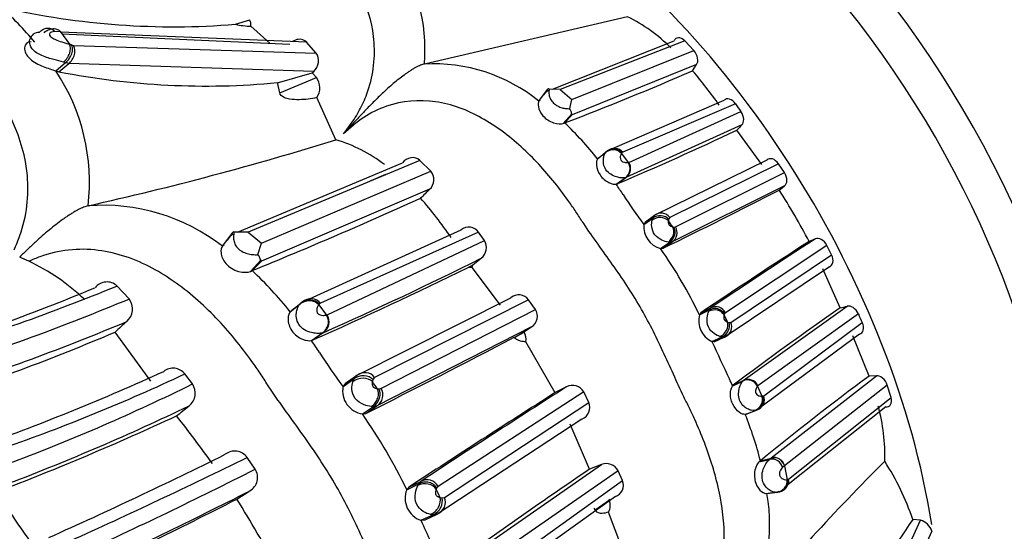
# Model space of a CAD drawing. Units: millimetres. Extents: x 0 to 1401, y 0 to 2546.
# Drawn here: x 514 to 540, y 128 to 142 of the extents above; entities that cross this region are included whole.
import ezdxf
from ezdxf import colors
from ezdxf.entities.mleader import LeaderData, LeaderLine
from ezdxf.math import Vec2, Vec3

# ---------------------------------------------------------------- set-up
doc = ezdxf.new("R2010")
doc.units = ezdxf.units.MM
doc.layers.add('DV7_Défaut', color=7, linetype='Continuous')
doc.layers.add('Défaut', color=7, linetype='Continuous')

# ---------------------------------------------------------------- blocks, each defined once
blk = doc.blocks.new('_DOT')
at = {"color": 0}
blk.add_line((0, 0), (-1, 0), dxfattribs=at)
at = {"color": 0, "const_width": 0.333}
blk.add_lwpolyline([(-0.1665, 0, 1), (0.1665, 0, 1)], format="xyb", close=True, dxfattribs=at)
blk = doc.blocks.new('SE6')
at = {"layer": 'DV7_Défaut', "color": 7, "linetype": 'Continuous'}
for p, q in [((530.408, 142.016), (525.027, 140.763)), ((520.017, 141.819), (520.397, 141.939)), ((520.928, 141.319), (520.427, 141.767)), ((515.382, 141.614), (515.225, 141.626)), ((515.382, 141.614), (515.617, 141.289)), ((521.905, 141.341), (515.382, 141.613)), ((515.415, 141.568), (521.462, 141.295)), ((515.669, 141.271), (515.719, 141.256)), ((515.719, 141.256), (522.156, 141.054)), ((522.156, 141.054), (521.904, 141.341)), ((528.419, 140.097), (531.645, 141.378)), ((531.929, 141.38), (528.627, 140.086)), ((532.17, 141.126), (531.929, 141.38)), ((528.936, 139.828), (532.17, 141.127)), ((515.251, 140.584), (515.514, 140.804)), ((515.337, 140.559), (515.599, 140.778)), ((515.514, 140.804), (515.461, 140.818)), ((515.599, 140.778), (515.514, 140.804)), ((522.093, 140.57), (515.599, 140.778)), ((525.027, 140.763), (525.026, 140.763)), ((532.244, 140.749), (528.943, 139.417)), ((532.135, 140.588), (532.244, 140.748)), ((515.251, 140.584), (515.337, 140.559)), ((521.13, 140.27), (522.05, 140.53)), ((522.05, 140.53), (522.093, 140.57)), ((522.163, 140.411), (522.05, 140.53)), ((521.19, 140.001), (521.129, 140.271)), ((521.19, 140.001), (522.163, 140.411)), ((528.063, 139.78), (528.294, 140.091)), ((528.294, 140.091), (528.267, 140.037)), ((528.627, 140.086), (528.334, 140.101)), ((528.627, 140.086), (528.936, 139.828)), ((522.681, 138.756), (522.172, 139.873)), ((528.096, 139.806), (528.063, 139.78)), ((528.881, 139.582), (528.936, 139.828)), ((529.874, 138.462), (532.977, 139.807)), ((533.278, 139.709), (530.285, 138.427)), ((528.707, 139.192), (528.934, 139.444)), ((528.745, 139.206), (528.943, 139.417)), ((530.443, 138.158), (533.418, 139.506)), ((528.707, 139.192), (528.745, 139.206)), ((533.445, 139.151), (530.366, 137.754)), ((533.975, 138.098), (533.312, 139.011)), ((529.616, 138.251), (529.842, 138.435)), ((529.648, 138.278), (529.874, 138.462)), ((529.826, 138.416), (529.842, 138.435)), ((529.842, 138.435), (529.874, 138.462)), ((530.253, 138.394), (530.429, 138.155)), ((530.285, 138.427), (530.265, 138.41)), ((520.075, 136.307), (524.445, 138.147)), ((524.909, 138.21), (520.35, 136.308)), ((525.197, 137.927), (524.909, 138.21)), ((529.648, 138.278), (529.616, 138.251)), ((530.429, 138.155), (530.443, 138.158)), ((531.126, 136.755), (534.114, 138.222)), ((534.416, 138.12), (531.53, 136.701)), ((534.57, 137.893), (534.416, 138.12)), ((520.708, 136.016), (525.197, 137.927)), ((523.995, 137.837), (523.607, 137.67)), ((531.68, 136.449), (534.57, 137.892)), ((530.11, 137.581), (530.349, 137.749)), ((530.11, 137.581), (530.127, 137.585)), ((530.127, 137.585), (530.366, 137.754)), ((530.366, 137.754), (530.349, 137.749)), ((525.165, 137.444), (520.703, 135.538)), ((534.577, 137.538), (531.597, 136.049)), ((534.43, 137.424), (534.577, 137.538)), ((516.108, 137.007), (516.106, 137.007)), ((530.841, 136.511), (531.081, 136.683)), ((530.887, 136.582), (530.841, 136.511)), ((530.887, 136.582), (531.126, 136.755)), ((531.062, 136.623), (531.081, 136.683)), ((531.081, 136.683), (531.126, 136.755)), ((531.502, 136.655), (531.494, 136.611)), ((531.53, 136.701), (531.501, 136.655)), ((519.671, 135.938), (519.955, 136.305)), ((520.35, 136.308), (519.983, 136.307)), ((520.35, 136.308), (520.708, 136.016)), ((521.785, 134.457), (526.003, 136.37)), ((526.461, 136.311), (522.273, 134.428)), ((526.617, 136.084), (526.462, 136.311)), ((531.608, 136.451), (531.638, 136.445)), ((531.638, 136.444), (531.68, 136.449)), ((520.612, 135.715), (520.708, 136.016)), ((522.447, 134.117), (526.617, 136.084)), ((531.288, 135.876), (531.53, 136.042)), ((531.356, 135.883), (531.597, 136.049)), ((531.53, 136.042), (531.486, 136.047)), ((531.597, 136.049), (531.53, 136.042)), ((535.396, 136.135), (535.226, 136.061)), ((519.718, 135.973), (519.671, 135.938)), ((531.288, 135.876), (531.356, 135.883)), ((535.7, 135.955), (533.008, 134.173)), ((535.822, 135.709), (535.7, 135.955)), ((520.412, 135.268), (520.686, 135.566)), ((520.461, 135.289), (520.703, 135.539)), ((526.306, 135.439), (526.534, 135.62)), ((533.153, 133.916), (535.822, 135.709)), ((520.412, 135.268), (520.461, 135.289)), ((526.187, 135.369), (526.306, 135.439)), ((526.29, 135.373), (526.187, 135.369)), ((527.048, 134.373), (526.29, 135.373)), ((535.763, 135.394), (532.999, 133.538)), ((536.051, 134.302), (535.587, 135.334)), ((517.195, 134.538), (516.873, 134.883)), ((521.511, 134.238), (521.785, 134.457)), ((521.739, 134.421), (521.785, 134.457)), ((523.226, 132.512), (527.32, 134.573)), ((527.789, 134.519), (523.705, 132.46)), ((527.969, 134.263), (527.789, 134.519)), ((521.465, 134.201), (521.739, 134.421)), ((521.511, 134.238), (521.465, 134.201)), ((521.717, 134.396), (521.739, 134.421)), ((522.226, 134.384), (522.429, 134.111)), ((522.273, 134.428), (522.245, 134.406)), ((523.872, 132.17), (527.969, 134.263)), ((532.318, 134.119), (532.581, 134.248)), ((532.357, 134.171), (532.619, 134.3)), ((532.564, 134.212), (532.581, 134.248)), ((532.581, 134.248), (532.619, 134.3)), ((533.48, 132.376), (536.236, 134.348)), ((522.429, 134.111), (522.447, 134.117)), ((532.357, 134.171), (532.318, 134.119)), ((532.985, 134.142), (532.975, 134.115)), ((533.008, 134.173), (532.985, 134.142)), ((533.063, 133.927), (533.102, 133.914)), ((536.532, 134.142), (533.868, 132.241)), ((517.772, 132.364), (516.825, 133.662)), ((527.863, 133.799), (523.763, 131.704)), ((527.438, 133.537), (527.662, 133.664)), ((527.662, 133.664), (527.864, 133.799)), ((527.667, 133.655), (527.662, 133.664)), ((533.102, 133.913), (533.153, 133.916)), ((534.022, 131.971), (536.635, 133.915)), ((522.031, 133.437), (522.321, 133.639)), ((522.031, 133.437), (522.054, 133.444)), ((522.054, 133.444), (522.343, 133.646)), ((522.343, 133.646), (522.321, 133.639)), ((527.408, 133.52), (527.43, 133.531)), ((527.438, 133.537), (527.667, 133.655)), ((528.495, 132.054), (527.719, 133.403)), ((532.65, 133.412), (532.918, 133.533)), ((532.65, 133.412), (532.731, 133.417)), ((532.707, 133.407), (532.978, 133.528)), ((532.731, 133.417), (532.999, 133.538)), ((532.918, 133.533), (532.861, 133.545)), ((532.999, 133.538), (532.918, 133.533)), ((532.985, 133.53), (533.067, 133.579)), ((536.565, 133.609), (533.847, 131.598)), ((536.814, 132.495), (536.383, 133.561)), ((518.876, 132.286), (518.673, 132.555)), ((522.868, 132.214), (523.158, 132.421)), ((522.937, 132.306), (523.226, 132.512)), ((523.128, 132.347), (523.158, 132.421)), ((523.158, 132.421), (523.226, 132.512)), ((523.663, 132.402), (523.647, 132.349)), ((523.705, 132.46), (523.662, 132.402)), ((533.201, 132.241), (533.467, 132.363)), ((533.214, 132.254), (533.48, 132.376)), ((533.467, 132.363), (533.48, 132.376)), ((534.222, 130.325), (537.009, 132.505)), ((537.009, 132.505), (536.815, 132.49)), ((522.937, 132.306), (522.868, 132.214)), ((523.778, 132.165), (523.817, 132.161)), ((523.817, 132.161), (523.872, 132.17)), ((528.795, 132.21), (528.493, 132.057)), ((533.201, 132.241), (533.214, 132.254)), ((533.868, 132.241), (533.858, 132.23)), ((533.858, 132.23), (533.975, 131.961)), ((537.299, 132.254), (534.572, 130.115)), ((537.399, 131.928), (537.299, 132.254)), ((529.25, 132.074), (525.39, 129.57)), ((529.385, 131.792), (529.251, 132.074)), ((533.996, 131.963), (534.022, 131.971)), ((534.684, 129.761), (537.399, 131.927)), ((523.381, 131.491), (523.674, 131.689)), ((523.471, 131.506), (523.763, 131.704)), ((523.674, 131.689), (523.617, 131.691)), ((523.763, 131.704), (523.674, 131.689)), ((525.56, 129.277), (529.385, 131.791)), ((533.534, 131.479), (533.807, 131.584)), ((533.557, 131.483), (533.831, 131.588)), ((533.575, 131.494), (533.847, 131.598)), ((533.807, 131.584), (533.782, 131.58)), ((533.847, 131.598), (533.807, 131.584)), ((533.83, 131.588), (533.933, 131.648)), ((537.259, 131.678), (534.668, 129.626)), ((523.381, 131.491), (523.471, 131.506)), ((529.202, 131.356), (525.367, 128.835)), ((533.575, 131.494), (533.534, 131.479)), ((529.401, 130.024), (528.893, 131.218)), ((520.541, 130.029), (520.328, 130.341)), ((533.904, 130.226), (534.176, 130.287)), ((533.936, 130.252), (534.217, 130.322)), ((534.176, 130.287), (534.217, 130.322)), ((534.217, 130.322), (534.222, 130.325)), ((525.902, 127.5), (529.719, 130.148)), ((529.719, 130.148), (529.401, 130.024)), ((533.936, 130.252), (533.904, 130.226)), ((534.572, 130.115), (534.52, 130.07)), ((534.572, 130.115), (534.643, 129.749)), ((530.162, 129.983), (526.362, 127.354)), ((530.277, 129.724), (530.162, 129.983)), ((534.663, 129.752), (534.684, 129.761)), ((524.559, 129.483), (524.875, 129.639)), ((524.615, 129.549), (524.559, 129.483)), ((524.615, 129.549), (524.93, 129.705)), ((524.85, 129.595), (524.875, 129.639)), ((524.875, 129.639), (524.93, 129.705)), ((525.357, 129.53), (525.341, 129.496)), ((525.39, 129.57), (525.356, 129.53)), ((526.544, 127.05), (530.277, 129.724)), ((520.051, 129.23), (520.402, 129.455)), ((525.441, 129.281), (525.492, 129.269)), ((525.492, 129.269), (525.56, 129.277)), ((530.091, 129.303), (526.326, 126.613)), ((529.93, 129.213), (529.922, 129.234)), ((534.105, 129.38), (534.391, 129.419)), ((534.105, 129.38), (534.14, 129.395)), ((534.14, 129.395), (534.425, 129.434)), ((534.391, 129.419), (534.368, 129.414)), ((534.372, 129.415), (534.387, 129.418)), ((534.425, 129.434), (534.391, 129.419)), ((534.394, 129.42), (534.442, 129.43)), ((529.551, 128.948), (529.524, 128.999)), ((529.551, 128.948), (529.93, 129.213)), ((524.935, 128.673), (525.258, 128.821)), ((525.045, 128.689), (525.367, 128.835)), ((525.258, 128.821), (525.185, 128.83)), ((525.367, 128.835), (525.258, 128.821)), ((525.365, 128.835), (525.447, 128.884)), ((530.263, 127.951), (529.905, 128.889)), ((524.935, 128.673), (525.045, 128.689)), ((536.034, 124.019), (538.178, 128.674)), ((538.178, 128.674), (537.975, 128.695)), ((538.478, 128.382), (536.43, 123.89))]:
    blk.add_line(p, q, dxfattribs=at)
for centre, radius, start, end in [((544.432, 142.209), 25, 254.6042, 6.7163), ((520.304, 141.143), 4.738, 355.4035, 34.782), ((508.096, 135.82), 8.608, 39.9393, 48.7174), ((518.38, 161.975), 20.223, 257.0939, 274.6437), ((528.532, 138.166), 4.283, 44.929, 64.0083), ((520.47, 143.769), 2.003, 256.923, 268.759), ((520, 141.782), 0.427, 358.0279, 21.6194), ((514.813, 141.344), 0.26, 89.2801, 164.6684), ((511.958, 130.433), 11.456, 71.096, 71.3709), ((525.264, 136.314), 4.456, 51.0797, 93.0533), ((510.829, 137.635), 5.316, 353.217, 33.7002), ((519.23, 160.365), 20.184, 258.8789, 275.4007), ((502.785, 207.843), 73.382, 290.71704, 293.57648), ((522.866, 132.671), 12.19, 35.0769, 40.4918), ((521.801, 140.136), 0.455, 324.6985, 37.2612), ((548.086, 149.823), 17.932, 214.3354, 215.1216), ((522.316, 132.469), 9.312, 38.3812, 46.3439), ((538.723, 133.941), 7.417, 135.3772, 136.8607), ((498.15, 213.24), 82.134, 292.9121, 295.34663), ((497.799, 219.039), 84.05, 282.58163, 287.21971), ((521.527, 134.923), 4.004, 52.5026, 73.2439), ((529.675, 138.833), 0.726, 322.7352, 324.3612), ((530.185, 137.993), 0.294, 304.026, 33.5267), ((530.206, 137.994), 0.288, 303.6109, 34.7712), ((524.931, 137.702), 0.348, 312.1619, 40.2558), ((517.464, 128.936), 15.318, 33.1178, 34.3557), ((535.703, 126.542), 15.162, 134.0269, 135.2994), ((464.77, 272.322), 151.82, 296.01385, 297.31152), ((519.884, 128.022), 17.321, 27.6511, 32.8867), ((470.326, 258.099), 132.649, 292.20683, 294.30577), ((517.216, 130.376), 10.3, 34.2098, 41.5403), ((548.174, 149.041), 21.388, 213.2789, 215.865), ((516.508, 131.868), 5.154, 52.1509, 94.4718), ((501.504, 115.298), 36.793, 35.0933, 35.4001), ((526.205, 136.128), 0.315, 35.5855, 129.7494), ((531.444, 136.461), 0.605, 175.304, 255.0643), ((531.441, 136.289), 0.287, 302.9408, 33.8241), ((526.327, 135.897), 0.345, 306.8064, 32.8205), ((615.895, 10.381), 149.341, 122.69494, 124.01314), ((620.66, 4.089), 157.181, 122.85099, 124.06426), ((520.459, 128.35), 13.188, 25.9404, 34.7975), ((479.961, 59.04), 83.949, 65.67571, 65.85803), ((512.193, 130.532), 5.528, 46.1868, 64.8747), ((482.103, 224.491), 99.359, 293.89122, 296.56275), ((513.467, 127.822), 10.231, 38.5775, 46.8724), ((461.58, 268.747), 148.202, 294.08225, 295.84507), ((525.865, 135.511), 0.446, 342.0272, 350.7473), ((493.716, 189.187), 58.854, 287.1715, 292.55723), ((494.541, 189.314), 58.835, 286.90238, 292.30724), ((491.978, 195.177), 65.674, 287.7672, 292.57966), ((516.856, 134.27), 0.432, 310.0296, 38.3541), ((527.528, 134.316), 0.33, 37.8376, 128.9531), ((521.361, 135.14), 1.149, 318.8477, 320.2499), ((527.685, 134.083), 0.336, 302.0603, 32.3275), ((532.726, 133.977), 0.307, 32.5465, 118.1263), ((532.752, 134.047), 0.286, 26.3546, 117.6829), ((585.043, 63.481), 86.116, 124.67405, 127.00221), ((522.915, 188.529), 55.795, 283.6165, 283.8128), ((492.385, 193.205), 64.225, 287.82493, 292.66469), ((585.197, 57.931), 102.029, 131.84378, 132.07683), ((522.166, 133.932), 0.336, 301.7771, 33.3974), ((532.895, 133.958), 0.599, 164.3893, 245.8481), ((509.958, 123.238), 25.457, 24.8266, 25.2949), ((553.801, 141.814), 18.897, 203.9555, 204.7104), ((493.42, 188.696), 59.805, 287.87588, 293.03942), ((508.179, 123.962), 16.782, 33.0797, 34.371), ((404.368, 368.802), 265.509, 296.65288, 297.60709), ((527.344, 133.458), 0.379, 351.7483, 31.4522), ((566.263, 148.545), 36.863, 204.2381, 205.9463), ((541.052, 145.438), 22.484, 213.2143, 216.0261), ((492.364, 189.077), 62.053, 289.72989, 294.51875), ((518.362, 132.31), 0.395, 38.2751, 128.5831), ((498.362, 175.41), 47.424, 289.0859, 295.3587), ((513.128, 122.612), 22.263, 25.6265, 26.1291), ((533.595, 132.099), 0.293, 26.4177, 115.9053), ((533.608, 132.118), 0.288, 25.2061, 116.3158), ((579.373, 74.836), 71.662, 126.43291, 129.34978), ((495.48, 179.698), 52.871, 290.6218, 296.2644), ((518.53, 132.043), 0.423, 307.1158, 35.0899), ((523.479, 132.104), 0.621, 169.8046, 260.9097), ((490.097, 108.349), 41.25, 35.264, 35.5769), ((523.59, 131.991), 0.335, 301.1758, 32.448), ((693.597, -126.318), 306.588, 122.51621, 123.37677), ((528.955, 131.915), 0.335, 28.2889, 118.6176), ((673.389, -96.441), 270.565, 122.3797, 123.3578), ((534.056, 131.228), 0.738, 94.6358, 96.2677), ((491.81, 187.909), 62.342, 290.86149, 295.63895), ((465.365, 198.301), 85.374, 308.45213, 308.73516), ((529.08, 131.664), 0.331, 291.6335, 22.7425), ((532.387, 130.402), 4.847, 358.0468, 15.4923), ((488.191, 196.486), 71.74, 290.8231, 294.9523), ((483.858, 104.438), 43.889, 35.9066, 37.9725), ((511.519, 123.186), 14.481, 25.7749, 34.9946), ((524.269, 127.77), 9.98, 14.4018, 21.8192), ((459.704, 251.619), 135.254, 294.16516, 296.35382), ((447.822, 278.025), 164.523, 294.33703, 296.14913), ((519.997, 130.095), 0.412, 36.5699, 127.5706), ((534.24, 130.007), 0.287, 12.6771, 102.881), ((534.295, 130.047), 0.285, 13.8169, 105.962), ((534.297, 130.054), 0.282, 12.5757, 105.6088), ((455.85, 258.112), 143.493, 294.71455, 296.79686), ((520.189, 129.81), 0.414, 300.9877, 31.885), ((617.654, -0.088), 157.219, 124.14849, 125.84705), ((529.853, 129.832), 0.343, 26.0418, 112.979), ((582.105, 85.272), 63.526, 134.94192, 139.95559), ((531.595, 126.564), 6.726, 18.4725, 33.0986), ((525.094, 129.414), 0.334, 27.717, 119.4239), ((534.351, 129.729), 0.313, 277.2767, 4.3485), ((534.393, 129.725), 0.293, 276.2951, 7.0258), ((534.761, 129.169), 0.592, 99.462, 101.4156), ((525.131, 129.257), 0.616, 158.4745, 251.4237), ((499.864, 117.545), 28.141, 24.6471, 25.1313), ((529.984, 129.601), 0.317, 289.6775, 22.7203), ((534.343, 129.788), 0.372, 277.8833, 310.2188), ((463.054, 240.665), 125.162, 294.73683, 297.08915), ((457.908, 252.811), 138.283, 294.72543, 296.86764), ((502.939, 118.229), 20.344, 26.8348, 32.7465), ((529.688, 128.564), 4.492, 327.3987, 10.4718), ((544.906, 149.683), 37.222, 213.3939, 215.8122), ((529.585, 129.076), 0.371, 329.6834, 21.5378), ((559.404, 144.064), 37.749, 204.0622, 205.9688), ((550.313, 120.084), 15.046, 145.0864, 165.2099), ((538.073, 128.266), 0.421, 15.9886, 75.6633)]:
    blk.add_arc(centre, radius, start, end, dxfattribs=at)
for centre, major_axis, ratio, start_param, end_param in [((531.174, 134.555), (8.268, -14.321), 0.57735, 0, 3.241324), ((530.573, 134.208), (8, -13.856), 0.57735, 0, 3.141593), ((527.391, 132.371), (8, -13.856), 0.57735, 0.985252, 2.287347), ((515.355, 141.057), (-0.21, -0.293), 0.67048, 1.195819, 2.814442), ((494.699, 113.496), (-13.674, 23.685), 0.57735, 2.263135, 6.283185), ((530.019, 138.213), (-0.287, -0.083), 0.920875, 3.549185, 5.158441), ((530.032, 138.229), (-0.287, -0.082), 0.922491, 3.552413, 5.147975), ((530.052, 138.246), (0.236, 0.177), 0.946926, 0.017599, 1.613909), ((531.291, 136.529), (-0.244, -0.165), 0.950002, 3.171255, 4.745864), ((531.254, 136.44), (0.294, 0.074), 0.836743, 0.436874, 2.05397), ((531.262, 136.483), (-0.294, -0.068), 0.86552, 3.589477, 5.162017), ((531.367, 136.28), (0.183, 0.238), 0.851887, 4.327744, 5.933088), ((531.397, 136.275), (0.181, 0.238), 0.880335, 4.355629, 5.938547), ((521.943, 134.168), (-0.338, -0.126), 0.87267, 3.477511, 5.086768), ((521.962, 134.189), (-0.338, -0.126), 0.874375, 3.478108, 5.07367), ((521.99, 134.212), (0.295, 0.199), 0.897557, 0.067558, 1.663868), ((532.708, 133.989), (0.297, 0.04), 0.86305, 0.351889, 1.956789), ((532.795, 133.803), (0.209, 0.219), 0.844344, 4.229271, 5.845353), ((532.834, 133.79), (0.205, 0.222), 0.869965, 4.260815, 5.836997), ((532.886, 133.793), (-0.265, -0.128), 0.950059, 1.539884, 3.118274), ((523.357, 132.143), (0.352, 0.103), 0.78926, 0.411257, 2.028353), ((523.372, 132.197), (-0.351, -0.101), 0.818537, 3.545658, 5.118198), ((523.416, 132.255), (-0.3, -0.19), 0.900371, 3.202298, 4.776908), ((523.486, 131.961), (0.239, 0.271), 0.809316, 4.385144, 5.990487), ((523.526, 131.957), (0.241, 0.266), 0.837891, 4.433567, 6.016485), ((533.702, 131.849), (0.215, 0.208), 0.919292, 4.266036, 5.873736), ((533.723, 131.851), (0.214, 0.209), 0.921115, 4.277321, 5.870795), ((533.749, 131.86), (-0.271, -0.116), 0.94677, 1.529072, 3.123413), ((534.354, 129.699), (-0.231, -0.192), 0.925129, 0.963342, 2.583849), ((525.019, 129.343), (0.353, 0.074), 0.820341, 0.28802, 1.89292), ((525.118, 129.13), (0.264, 0.255), 0.797088, 4.259965, 5.876046), ((525.169, 129.119), (0.262, 0.253), 0.823183, 4.308481, 5.884663), ((525.238, 129.128), (-0.315, -0.165), 0.900442, 1.508302, 3.086692)]:
    blk.add_ellipse(centre, major_axis=major_axis, ratio=ratio, start_param=start_param, end_param=end_param, dxfattribs=at)
for points, knots in [([(522.882, 138.913), (522.979, 139.038), (523.169, 139.285), (523.396, 139.698), (523.679, 140.415), (523.767, 141.477), (523.366, 142.734), (522.682, 143.783), (521.958, 144.522), (521.429, 144.957), (521.119, 145.189), (520.804, 145.409), (520.425, 145.699), (519.838, 146.149), (519.382, 146.461), (518.754, 146.82), (518.257, 147.05), (517.606, 147.311), (517.208, 147.475), (516.9, 147.619), (516.59, 147.75), (516.04, 147.944), (514.912, 148.167), (513.456, 147.931), (512.433, 146.925), (512.123, 146.425), (512.059, 146.308)], [0, 0, 0, 0, 0.023399, 0.046148, 0.068707, 0.13572, 0.196139, 0.26669, 0.331774, 0.364264, 0.380506, 0.396756, 0.429251, 0.461762, 0.52454, 0.526489, 0.591064, 0.623462, 0.655873, 0.672078, 0.68828, 0.720669, 0.784746, 0.913804, 0.980406, 1, 1, 1, 1]), ([(514.149, 135.838), (514.203, 135.964), (514.469, 136.586), (514.662, 138.333), (513.702, 140.159), (512.595, 141.3), (511.992, 141.799), (511.637, 142.063), (511.277, 142.315), (510.846, 142.647), (510.318, 143.054), (509.814, 143.415), (509.459, 143.634), (509.12, 143.828), (508.744, 144.022), (508.184, 144.266), (507.624, 144.489), (507.167, 144.676), (506.817, 144.841), (506.462, 144.991), (505.833, 145.211), (504.528, 145.464), (503.122, 145.211), (502.235, 144.542), (502.108, 144.433)], [0, 0, 0, 0, 0.019672, 0.097255, 0.244365, 0.317732, 0.354335, 0.372631, 0.390938, 0.427546, 0.464176, 0.504679, 0.534926, 0.537122, 0.573472, 0.609897, 0.6464, 0.682912, 0.701167, 0.719419, 0.755907, 0.828138, 0.97458, 1, 1, 1, 1]), ([(514.816, 141.604), (514.843, 141.634), (514.876, 141.661), (514.95, 141.702), (514.991, 141.715), (515.071, 141.719), (515.11, 141.711), (515.176, 141.678), (515.204, 141.654), (515.225, 141.626)], [0, 0, 0, 0, 0.25, 0.25, 0.5, 0.5, 0.75, 0.75, 1, 1, 1, 1]), ([(514.942, 141.592), (514.973, 141.621), (515.01, 141.649), (515.092, 141.689), (515.137, 141.701), (515.223, 141.706), (515.264, 141.698), (515.333, 141.665), (515.361, 141.641), (515.382, 141.613)], [0, 0, 0, 0, 0.25, 0.25, 0.5, 0.5, 0.75, 0.75, 1, 1, 1, 1]), ([(515.225, 141.626), (515.198, 141.623), (515.146, 141.616), (515.087, 141.587), (515.082, 141.531), (515.133, 141.466), (515.262, 141.401), (515.438, 141.342), (515.552, 141.308), (515.617, 141.289)], [0, 0, 0, 0, 0.133083, 0.26657, 0.327749, 0.38376, 0.499068, 0.715711, 1, 1, 1, 1]), ([(514.597, 141.356), (514.504, 141.356), (514.428, 141.29), (514.417, 141.1), (514.476, 140.989), (514.663, 140.815), (514.794, 140.748), (515.041, 140.651), (515.161, 140.617), (515.251, 140.584)], [0, 0, 0, 0, 0.25, 0.25, 0.5, 0.5, 0.75, 0.75, 1, 1, 1, 1]), ([(515.461, 140.818), (515.379, 140.839), (515.215, 140.881), (514.9, 140.964), (514.645, 141.114), (514.552, 141.286), (514.559, 141.366), (514.562, 141.412)], [0, 0, 0, 0, 0.258323, 0.520883, 0.753774, 0.856304, 1, 1, 1, 1]), ([(515.514, 140.804), (515.547, 140.83), (515.58, 140.864), (515.637, 140.944), (515.661, 140.99), (515.691, 141.082), (515.697, 141.128), (515.693, 141.209), (515.684, 141.244), (515.669, 141.271)], [0, 0, 0, 0, 0.25, 0.25, 0.5, 0.5, 0.75, 0.75, 1, 1, 1, 1]), ([(515.599, 140.778), (515.631, 140.805), (515.663, 140.84), (515.715, 140.921), (515.736, 140.967), (515.76, 141.061), (515.763, 141.109), (515.751, 141.192), (515.737, 141.228), (515.719, 141.256)], [0, 0, 0, 0, 0.25, 0.25, 0.5, 0.5, 0.75, 0.75, 1, 1, 1, 1]), ([(521.905, 141.341), (521.848, 141.402), (521.764, 141.429), (521.629, 141.412), (521.578, 141.391), (521.533, 141.359)], [0, 0, 0, 0, 0.609943, 0.609943, 1, 1, 1, 1]), ([(531.929, 141.38), (531.874, 141.436), (531.811, 141.463), (531.708, 141.458), (531.667, 141.428), (531.645, 141.378)], [0, 0, 0, 0, 0.5, 0.5, 1, 1, 1, 1]), ([(522.093, 140.57), (522.158, 140.631), (522.204, 140.715), (522.231, 140.894), (522.21, 140.988), (522.156, 141.054)], [0, 0, 0, 0, 0.5, 0.5, 1, 1, 1, 1]), ([(532.244, 140.748), (532.271, 140.79), (532.283, 140.851), (532.259, 140.991), (532.222, 141.07), (532.17, 141.126)], [0, 0, 0, 0, 0.5, 0.5, 1, 1, 1, 1]), ([(525.026, 140.763), (525.01, 140.759), (524.978, 140.752), (524.922, 140.732), (524.861, 140.705), (524.794, 140.671), (524.723, 140.63), (524.647, 140.583), (524.568, 140.531), (524.42, 140.425), (524.195, 140.244), (523.909, 139.987), (523.636, 139.718), (523.377, 139.45), (523.177, 139.234), (523.034, 139.079), (522.953, 138.989), (522.903, 138.936), (522.882, 138.913)], [0, 0, 0, 0, 0.029264, 0.059516, 0.090758, 0.12297, 0.156115, 0.190144, 0.225008, 0.26066, 0.384226, 0.513444, 0.635677, 0.758398, 0.879491, 0.927792, 0.968345, 1, 1, 1, 1]), ([(522.172, 139.873), (522.022, 139.842), (521.868, 139.821), (521.623, 139.817), (521.54, 139.819), (521.404, 139.843), (521.357, 139.854), (521.256, 139.9), (521.197, 139.955), (521.19, 140.001)], [0, 0, 0, 0, 0.5, 0.5, 0.75, 0.75, 0.875, 0.875, 1, 1, 1, 1]), ([(528.334, 140.101), (528.328, 140.105), (528.322, 140.107), (528.317, 140.108), (528.312, 140.109), (528.307, 140.108), (528.303, 140.105), (528.299, 140.102), (528.296, 140.097), (528.294, 140.091)], [0, 0, 0, 0, 0.303761, 0.303761, 0.303761, 0.650888, 0.650888, 0.650888, 1, 1, 1, 1]), ([(528.334, 140.101), (528.331, 140.082), (528.326, 140.046), (528.327, 139.985), (528.336, 139.924), (528.355, 139.864), (528.385, 139.806), (528.425, 139.753), (528.473, 139.707), (528.545, 139.655), (528.647, 139.609), (528.771, 139.583), (528.843, 139.581), (528.881, 139.58)], [0, 0, 0, 0, 0.102588, 0.195765, 0.2801, 0.356874, 0.428177, 0.496872, 0.556877, 0.616639, 0.739734, 0.859902, 1, 1, 1, 1]), ([(530.802, 125.195), (530.951, 125.242), (531.243, 125.334), (531.647, 125.548), (532.245, 125.985), (533.085, 127.223), (532.997, 129.075), (532.541, 130.532), (532.242, 131.245), (532.078, 131.595), (531.98, 131.793), (531.834, 132.091), (531.627, 132.545), (531.265, 133.353), (530.866, 134.148), (530.397, 134.901), (530.018, 135.449), (529.628, 135.989), (529.341, 136.396), (529.159, 136.674), (529.038, 136.859), (528.82, 137.178), (528.36, 137.794), (527.617, 138.601), (526.57, 139.387), (525.333, 139.865), (524.207, 139.769), (523.397, 139.371), (523.055, 139.067), (522.882, 138.913)], [0, 0, 0, 0, 0.022212, 0.043854, 0.065368, 0.129036, 0.252608, 0.314635, 0.345524, 0.36097, 0.368699, 0.376427, 0.407332, 0.438256, 0.499928, 0.530755, 0.561684, 0.592629, 0.623563, 0.631299, 0.639034, 0.654506, 0.685401, 0.746768, 0.808687, 0.871177, 0.934799, 0.96699, 1, 1, 1, 1]), ([(528.063, 139.78), (528.047, 139.755), (528.036, 139.699), (528.06, 139.561), (528.1, 139.469), (528.24, 139.311), (528.345, 139.241), (528.559, 139.17), (528.66, 139.172), (528.707, 139.192)], [0, 0, 0, 0, 0.25, 0.25, 0.5, 0.5, 0.75, 0.75, 1, 1, 1, 1]), ([(533.278, 139.708), (533.232, 139.775), (533.171, 139.82), (533.06, 139.852), (533.012, 139.84), (532.977, 139.807)], [0, 0, 0, 0, 0.5, 0.5, 1, 1, 1, 1]), ([(528.934, 139.444), (528.933, 139.446), (528.93, 139.45), (528.929, 139.463), (528.925, 139.48), (528.918, 139.507), (528.905, 139.54), (528.889, 139.567), (528.881, 139.58)], [0, 0, 0, 0, 0.080327, 0.189261, 0.328487, 0.499318, 0.749891, 1, 1, 1, 1]), ([(528.943, 139.417), (528.943, 139.418), (528.946, 139.421), (528.946, 139.423), (528.947, 139.427), (528.946, 139.43), (528.942, 139.436), (528.937, 139.441), (528.934, 139.444)], [0, 0, 0, 0, 0.029522, 0.083279, 0.166298, 0.280137, 0.495439, 1, 1, 1, 1]), ([(533.444, 139.15), (533.477, 139.184), (533.495, 139.236), (533.489, 139.365), (533.463, 139.443), (533.418, 139.506)], [0, 0, 0, 0, 0.5, 0.5, 1, 1, 1, 1]), ([(530.349, 137.749), (530.322, 137.746), (530.274, 137.741), (530.152, 137.759), (530.008, 137.807), (529.856, 137.92), (529.775, 138.085), (529.766, 138.227), (529.787, 138.346), (529.812, 138.39), (529.826, 138.416)], [0, 0, 0, 0, 0.148294, 0.257263, 0.383393, 0.502618, 0.620823, 0.744468, 0.852503, 1, 1, 1, 1]), ([(530.253, 138.394), (530.242, 138.377), (530.225, 138.351), (530.217, 138.289), (530.222, 138.243), (530.239, 138.215), (530.243, 138.209), (530.252, 138.199), (530.272, 138.182), (530.31, 138.162), (530.373, 138.15), (530.407, 138.153), (530.429, 138.155)], [0, 0, 0, 0, 0.252347, 0.376905, 0.497566, 0.504968, 0.512294, 0.527012, 0.557181, 0.619188, 0.746266, 1, 1, 1, 1]), ([(524.909, 138.21), (524.844, 138.27), (524.753, 138.294), (524.581, 138.267), (524.501, 138.218), (524.445, 138.147)], [0, 0, 0, 0, 0.5, 0.5, 1, 1, 1, 1]), ([(529.616, 138.251), (529.598, 138.222), (529.581, 138.168), (529.592, 138.008), (529.622, 137.912), (529.744, 137.736), (529.835, 137.662), (530.004, 137.582), (530.074, 137.575), (530.11, 137.581)], [0, 0, 0, 0, 0.25, 0.25, 0.5, 0.5, 0.75, 0.75, 1, 1, 1, 1]), ([(534.416, 138.12), (534.37, 138.186), (534.309, 138.232), (534.198, 138.265), (534.149, 138.255), (534.114, 138.222)], [0, 0, 0, 0, 0.5, 0.5, 1, 1, 1, 1]), ([(534.577, 137.538), (534.614, 137.566), (534.636, 137.616), (534.638, 137.746), (534.615, 137.825), (534.57, 137.892)], [0, 0, 0, 0, 0.5, 0.5, 1, 1, 1, 1]), ([(516.106, 137.007), (516.088, 137.002), (516.052, 136.993), (515.99, 136.97), (515.924, 136.941), (515.851, 136.906), (515.775, 136.864), (515.693, 136.816), (515.609, 136.763), (515.521, 136.704), (515.344, 136.58), (515.071, 136.366), (514.76, 136.093), (514.502, 135.85), (514.365, 135.714), (514.296, 135.647)], [0, 0, 0, 0, 0.038875, 0.079125, 0.120717, 0.163589, 0.20766, 0.252839, 0.29903, 0.346142, 0.394091, 0.57957, 0.771054, 0.886145, 1, 1, 1, 1]), ([(531.486, 136.047), (531.436, 136.057), (531.339, 136.075), (531.112, 136.224), (531.038, 136.476), (531.054, 136.573), (531.062, 136.623)], [0, 0, 0, 0, 0.259929, 0.503485, 0.74394, 1, 1, 1, 1]), ([(531.494, 136.611), (531.493, 136.599), (531.492, 136.574), (531.494, 136.53), (531.516, 136.498), (531.526, 136.488), (531.543, 136.475), (531.574, 136.46), (531.594, 136.454), (531.608, 136.451)], [0, 0, 0, 0, 0.252235, 0.494982, 0.524654, 0.555161, 0.617251, 0.744058, 1, 1, 1, 1]), ([(519.983, 136.307), (519.979, 136.287), (519.97, 136.249), (519.964, 136.187), (519.966, 136.125), (519.976, 136.064), (519.996, 136.004), (520.027, 135.947), (520.068, 135.893), (520.12, 135.843), (520.205, 135.784), (520.327, 135.735), (520.477, 135.71), (520.565, 135.712), (520.612, 135.713)], [0, 0, 0, 0, 0.089848, 0.172262, 0.247407, 0.31586, 0.378675, 0.437443, 0.494255, 0.552093, 0.610108, 0.732241, 0.854915, 1, 1, 1, 1]), ([(535.7, 135.955), (535.664, 136.027), (535.606, 136.086), (535.493, 136.148), (535.438, 136.153), (535.396, 136.135)], [0, 0, 0, 0, 0.5, 0.5, 1, 1, 1, 1]), ([(523.639, 119.621), (523.746, 119.699), (524.276, 120.084), (525.258, 121.487), (525.206, 123.634), (524.69, 125.311), (524.349, 126.128), (524.162, 126.528), (524.051, 126.754), (523.884, 127.095), (523.648, 127.614), (523.339, 128.308), (523.012, 128.995), (522.649, 129.663), (522.246, 130.309), (521.811, 130.934), (521.363, 131.549), (521.034, 132.015), (520.826, 132.332), (520.688, 132.544), (520.439, 132.909), (519.912, 133.611), (519.056, 134.531), (517.836, 135.422), (516.383, 135.942), (515.212, 135.831), (514.636, 135.579), (514.54, 135.537)], [0, 0, 0, 0, 0.018254, 0.090589, 0.228152, 0.296765, 0.330913, 0.347987, 0.356531, 0.365074, 0.399239, 0.433429, 0.467577, 0.501632, 0.535711, 0.569906, 0.604119, 0.638315, 0.646866, 0.655418, 0.67252, 0.706674, 0.774554, 0.843243, 0.913142, 0.985448, 1, 1, 1, 1]), ([(519.671, 135.938), (519.646, 135.905), (519.626, 135.838), (519.643, 135.674), (519.684, 135.566), (519.843, 135.384), (519.966, 135.307), (520.224, 135.233), (520.35, 135.241), (520.412, 135.268)], [0, 0, 0, 0, 0.25, 0.25, 0.5, 0.5, 0.75, 0.75, 1, 1, 1, 1]), ([(520.686, 135.566), (520.685, 135.567), (520.681, 135.571), (520.678, 135.582), (520.672, 135.601), (520.663, 135.631), (520.643, 135.669), (520.623, 135.699), (520.612, 135.713)], [0, 0, 0, 0, 0.074458, 0.169479, 0.286524, 0.499044, 0.749493, 1, 1, 1, 1]), ([(520.703, 135.539), (520.704, 135.54), (520.706, 135.543), (520.707, 135.546), (520.707, 135.549), (520.705, 135.552), (520.703, 135.554), (520.699, 135.557), (520.694, 135.561), (520.689, 135.564), (520.686, 135.566)], [0, 0, 0, 0, 0.028881, 0.081495, 0.163658, 0.277159, 0.351013, 0.492873, 0.765911, 1, 1, 1, 1]), ([(535.763, 135.394), (535.809, 135.409), (535.842, 135.447), (535.867, 135.56), (535.858, 135.636), (535.822, 135.709)], [0, 0, 0, 0, 0.5, 0.5, 1, 1, 1, 1]), ([(516.873, 134.883), (516.796, 134.961), (516.685, 134.998), (516.47, 134.976), (516.366, 134.92), (516.293, 134.835)], [0, 0, 0, 0, 0.5, 0.5, 1, 1, 1, 1]), ([(521.465, 134.201), (521.438, 134.165), (521.412, 134.099), (521.413, 133.91), (521.443, 133.797), (521.582, 133.596), (521.69, 133.514), (521.895, 133.429), (521.983, 133.425), (522.031, 133.437)], [0, 0, 0, 0, 0.25, 0.25, 0.5, 0.5, 0.75, 0.75, 1, 1, 1, 1]), ([(522.321, 133.639), (522.285, 133.633), (522.222, 133.622), (522.072, 133.635), (521.899, 133.682), (521.716, 133.808), (521.625, 134.003), (521.625, 134.169), (521.66, 134.31), (521.696, 134.365), (521.717, 134.396)], [0, 0, 0, 0, 0.151051, 0.262393, 0.389412, 0.50509, 0.618518, 0.740942, 0.850158, 1, 1, 1, 1]), ([(522.226, 134.384), (522.21, 134.362), (522.185, 134.33), (522.17, 134.256), (522.169, 134.196), (522.202, 134.151), (522.229, 134.131), (522.276, 134.11), (522.355, 134.1), (522.399, 134.107), (522.429, 134.111)], [0, 0, 0, 0, 0.253772, 0.378436, 0.496502, 0.524401, 0.553663, 0.615271, 0.743614, 1, 1, 1, 1]), ([(532.861, 133.545), (532.813, 133.562), (532.719, 133.594), (532.527, 133.79), (532.512, 134.07), (532.546, 134.164), (532.564, 134.212)], [0, 0, 0, 0, 0.256547, 0.496711, 0.740088, 1, 1, 1, 1]), ([(536.532, 134.142), (536.5, 134.213), (536.447, 134.275), (536.337, 134.347), (536.282, 134.359), (536.236, 134.348)], [0, 0, 0, 0, 0.5, 0.5, 1, 1, 1, 1]), ([(522.321, 133.639), (522.353, 133.662), (522.387, 133.694), (522.442, 133.772), (522.463, 133.817), (522.485, 133.91), (522.486, 133.957), (522.47, 134.043), (522.452, 134.081), (522.429, 134.111)], [0, 0, 0, 0, 0.25, 0.25, 0.5, 0.5, 0.75, 0.75, 1, 1, 1, 1]), ([(532.975, 134.115), (532.971, 134.101), (532.964, 134.08), (532.961, 134.044), (532.964, 134.02), (532.968, 134.006), (532.986, 133.968), (533.027, 133.943), (533.051, 133.932), (533.063, 133.927)], [0, 0, 0, 0, 0.255447, 0.382216, 0.444383, 0.475045, 0.504453, 0.747282, 1, 1, 1, 1]), ([(536.566, 133.609), (536.612, 133.621), (536.646, 133.657), (536.676, 133.766), (536.669, 133.841), (536.635, 133.915)], [0, 0, 0, 0, 0.5, 0.5, 1, 1, 1, 1]), ([(527.719, 133.403), (527.672, 133.405), (527.624, 133.41), (527.547, 133.43), (527.52, 133.439), (527.463, 133.468), (527.432, 133.488), (527.407, 133.522)], [0, 0, 0, 0, 0.5, 0.5, 0.75, 0.75, 1, 1, 1, 1]), ([(515.066, 112.19), (515.663, 112.344), (516.22, 112.623), (517.11, 113.419), (517.443, 113.939), (518.038, 115.643), (517.947, 116.922), (517.528, 118.739), (517.335, 119.341), (516.88, 120.512), (516.606, 121.08), (515.783, 122.788), (515.296, 123.964), (514.023, 126.151), (513.239, 127.158), (512.185, 128.736), (511.832, 129.263), (511.054, 130.242), (510.638, 130.702), (509.283, 131.962), (508.213, 132.671), (506.443, 132.991), (505.833, 132.962), (504.689, 132.573), (504.18, 132.228), (503.751, 131.787)], [0, 0, 0, 0, 0.0625, 0.0625, 0.125, 0.125, 0.25, 0.25, 0.3125, 0.3125, 0.375, 0.375, 0.5, 0.5, 0.625, 0.625, 0.6875, 0.6875, 0.75, 0.75, 0.875, 0.875, 0.9375, 0.9375, 1, 1, 1, 1]), ([(533.782, 131.58), (533.755, 131.581), (533.704, 131.582), (533.592, 131.622), (533.47, 131.704), (533.369, 131.855), (533.347, 132.042), (533.378, 132.19), (533.423, 132.303), (533.451, 132.341), (533.467, 132.363)], [0, 0, 0, 0, 0.137238, 0.256449, 0.379927, 0.497938, 0.61707, 0.743057, 0.851894, 1, 1, 1, 1]), ([(537.299, 132.254), (537.276, 132.327), (537.227, 132.398), (537.116, 132.488), (537.058, 132.508), (537.009, 132.505)], [0, 0, 0, 0, 0.5, 0.5, 1, 1, 1, 1]), ([(523.617, 131.691), (523.555, 131.699), (523.438, 131.712), (523.163, 131.876), (523.085, 132.176), (523.113, 132.288), (523.128, 132.347)], [0, 0, 0, 0, 0.266181, 0.50614, 0.740498, 1, 1, 1, 1]), ([(523.647, 132.349), (523.645, 132.333), (523.64, 132.303), (523.638, 132.251), (523.663, 132.214), (523.675, 132.202), (523.697, 132.188), (523.735, 132.173), (523.761, 132.168), (523.778, 132.165)], [0, 0, 0, 0, 0.253668, 0.493458, 0.521924, 0.551554, 0.612998, 0.740645, 1, 1, 1, 1]), ([(533.534, 131.479), (533.485, 131.482), (533.394, 131.488), (533.234, 131.67), (533.183, 131.788), (533.165, 131.839), (533.143, 131.932), (533.137, 132.062), (533.165, 132.185), (533.189, 132.222), (533.201, 132.241)], [0, 0, 0, 0, 0.266364, 0.49576, 0.525946, 0.556169, 0.616889, 0.740243, 0.864347, 1, 1, 1, 1]), ([(533.858, 132.23), (533.845, 132.212), (533.826, 132.184), (533.806, 132.124), (533.804, 132.082), (533.809, 132.053), (533.828, 132.011), (533.869, 131.983), (533.925, 131.959), (533.955, 131.96), (533.975, 131.961)], [0, 0, 0, 0, 0.254282, 0.381572, 0.443668, 0.473864, 0.503323, 0.623924, 0.748211, 1, 1, 1, 1]), ([(537.259, 131.678), (537.314, 131.673), (537.359, 131.695), (537.413, 131.783), (537.42, 131.851), (537.399, 131.927)], [0, 0, 0, 0, 0.5, 0.5, 1, 1, 1, 1]), ([(534.368, 129.414), (534.343, 129.415), (534.296, 129.415), (534.194, 129.454), (534.085, 129.54), (533.991, 129.687), (533.967, 129.888), (534.02, 130.071), (534.102, 130.213), (534.15, 130.26), (534.176, 130.287)], [0, 0, 0, 0, 0.130763, 0.253801, 0.376912, 0.495744, 0.614088, 0.738943, 0.854238, 1, 1, 1, 1]), ([(533.904, 130.226), (533.863, 130.195), (533.812, 130.11), (533.767, 129.887), (533.776, 129.761), (533.847, 129.56), (533.908, 129.481), (534.022, 129.392), (534.075, 129.377), (534.105, 129.38)], [0, 0, 0, 0, 0.25, 0.25, 0.5, 0.5, 0.75, 0.75, 1, 1, 1, 1]), ([(534.52, 130.07), (534.508, 130.058), (534.484, 130.035), (534.452, 129.987), (534.438, 129.932), (534.439, 129.896), (534.449, 129.845), (534.499, 129.78), (534.577, 129.742), (534.619, 129.746), (534.643, 129.749)], [0, 0, 0, 0, 0.129416, 0.259742, 0.322524, 0.352847, 0.382449, 0.500539, 0.716046, 1, 1, 1, 1]), ([(525.185, 128.83), (525.125, 128.845), (525.011, 128.873), (524.777, 129.097), (524.775, 129.428), (524.824, 129.537), (524.85, 129.595)], [0, 0, 0, 0, 0.260127, 0.494164, 0.733921, 1, 1, 1, 1]), ([(525.357, 129.53), (525.338, 129.561), (525.312, 129.592), (525.241, 129.643), (525.198, 129.663), (525.104, 129.685), (525.054, 129.687), (524.958, 129.673), (524.914, 129.658), (524.875, 129.639)], [0, 0, 0, 0, 0.25, 0.25, 0.5, 0.5, 0.75, 0.75, 1, 1, 1, 1]), ([(525.341, 129.496), (525.334, 129.479), (525.324, 129.454), (525.317, 129.41), (525.319, 129.383), (525.322, 129.365), (525.344, 129.321), (525.395, 129.296), (525.425, 129.286), (525.441, 129.281)], [0, 0, 0, 0, 0.258745, 0.386331, 0.447915, 0.477727, 0.50592, 0.745773, 1, 1, 1, 1]), ([(529.905, 128.889), (529.851, 128.87), (529.796, 128.856), (529.708, 128.855), (529.677, 128.857), (529.63, 128.873), (529.614, 128.881), (529.581, 128.905), (529.564, 128.923), (529.551, 128.948)], [0, 0, 0, 0, 0.5, 0.5, 0.75, 0.75, 0.875, 0.875, 1, 1, 1, 1])]:
    blk.add_open_spline(points, degree=3, knots=knots, dxfattribs=at)
for points in [[(528.329, 140.058), (528.284, 140.06), (528.237, 140.023), (528.188, 139.948)], [(519.983, 136.307), (519.965, 136.325), (519.956, 136.323), (519.955, 136.305)], [(519.972, 136.251), (519.919, 136.247), (519.859, 136.195), (519.793, 136.096)]]:
    blk.add_open_spline(points, degree=3, dxfattribs=at)

msp = doc.modelspace()

# ---------------------------------------------------------------- block references
at = {"layer": 'Défaut'}
msp.add_blockref('SE6', (0, 0), dxfattribs=at)

# ---------------------------------------------------------------- leaders
at = {"layer": 'Défaut', "color": 7, "linetype": 'Continuous'}
ml = msp.add_multileader_mtext('Standard', dxfattribs=at)
ml.set_content('{\\pxsm0.9;\\fSolid Edge ISO|b1||i0||c0|p34;\\W1.;11/09/2019\\P}', color=256)
ml.set_leader_properties()
ml.set_arrow_properties(name='DOT')
ml.build(insert=Vec2(0, 0))
ml.multileader.update_dxf_attribs({"leader_type": 0, "dogleg_length": 0, "arrow_head_size": 12})
ctx = ml.context
ctx.base_point, ctx.char_height, ctx.arrow_head_size, ctx.landing_gap_size = Vec3(1075.218, 2538.957), 12, 12, 4.2
notes = []
notes.append((ctx, [(0, (0, 0, 0), (0, 0), (1, 0), 1, [])]))
ctx.mtext.insert = Vec3(1077.218, 2545.077)
for ctx, leaders in notes:
    for number, flags, end, landing, length, lines in leaders:
        leader = LeaderData()
        leader.index, (leader.has_last_leader_line, leader.has_dogleg_vector, leader.attachment_direction) = number, flags
        leader.last_leader_point, leader.dogleg_vector, leader.dogleg_length = Vec3(end), Vec3(landing), length
        for number, points, colour, breaks in lines:
            line = LeaderLine()
            line.index, line.vertices, line.color, line.breaks = number, Vec3.list(points), colors.encode_raw_color(colour), breaks
            leader.lines.append(line)
        ctx.leaders.append(leader)

doc.saveas('drawing.dxf')
